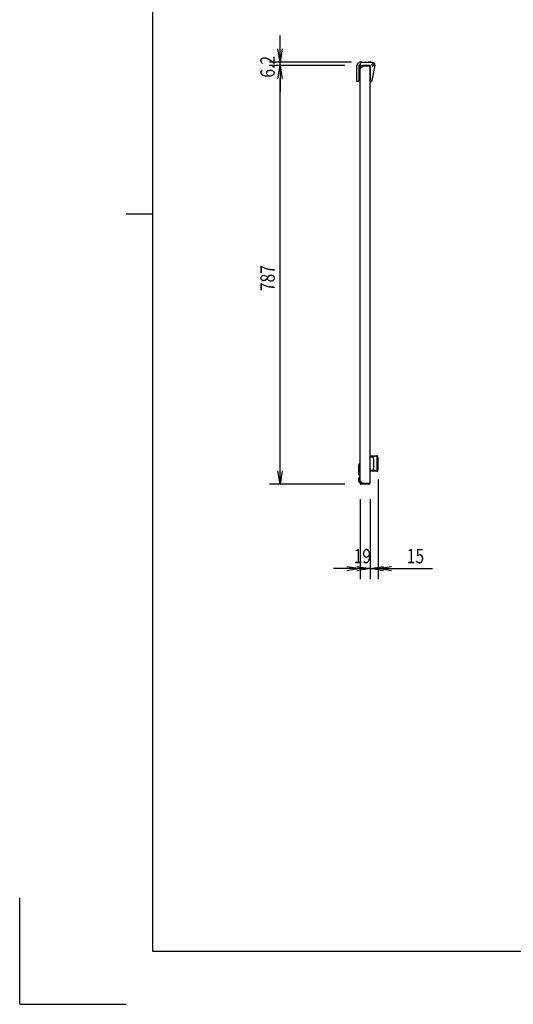
# Model space of a CAD drawing. Extents: x -84828 to 4751, y -65953 to 11908.
# Drawn here: x -84828 to -83899, y -65953 to -64102 of the extents above; entities that cross this region are included whole.
import ezdxf

# ---------------------------------------------------------------- set-up
doc = ezdxf.new("R2010")
doc.units = 0
doc.header["$LTSCALE"] = 0.1
doc.layers.get('0').update_dxf_attribs({"linetype": 'CONTINUOUS'})
doc.styles.add('y-10', font='romans.shx', dxfattribs={"width": 0.8, "height": 27, "bigfont": 'BIGFONT.shx'})

msp = doc.modelspace()

# ---------------------------------------------------------------- linework, layer by layer
at = {"linetype": 'Continuous'}
for p, q in [((-84577.6, -63083), (-84577.6, -65853)), ((-84577.6, -64468), (-84627.6, -64468)), ((-84168.5, -64922), (-84155, -64922)), ((-84168.5, -64951), (-84168.5, -64922)), ((-84168.1, -64924.1), (-84162.6, -64924.1)), ((-84155, -64930.5), (-84155.6, -64930.5)), ((-84155, -64942.5), (-84155.6, -64942.5)), ((-84155, -64951), (-84168.5, -64951)), ((-84168.1, -64949), (-84162.6, -64949)), ((-84827.6, -65953), (-84827.6, -65753)), ((-84577.6, -65853), (-80727.6, -65853)), ((-84827.6, -65953), (-84627.6, -65953))]:
    msp.add_line(p, q, dxfattribs=at)
for p, q in [((-84338, -64156.8), (-84338, -64131.8)), ((-84203.5, -64181.8), (-84358, -64181.8)), ((-84216, -64188), (-84358, -64188)), ((-84216, -64188), (-84358, -64188)), ((-84338, -64188), (-84338, -64181.8)), ((-84184.5, -64182), (-84186.5, -64182)), ((-84186.5, -64188), (-84186.5, -64184)), ((-84185.5, -64188), (-84186.5, -64188)), ((-84186, -64188), (-84170, -64188)), ((-84185.5, -64188), (-84169, -64188)), ((-84184.5, -64182), (-84167.5, -64182)), ((-84169.5, -64188), (-84182.5, -64188)), ((-84173.5, -64182), (-84173.5, -64181.8)), ((-84173.5, -64181.8), (-84172.5, -64181.8)), ((-84167.5, -64181.8), (-84172.5, -64181.8)), ((-84170, -64188), (-84170, -64189)), ((-84168.5, -64188.5), (-84168.5, -64216)), ((-84167.5, -64182), (-84167.6, -64183)), ((-84164.5, -64182.6), (-84167.5, -64181.8)), ((-84167.5, -64182), (-84162.6, -64183.1)), ((-84159.6, -64187.8), (-84165.2, -64216.4)), ((-84164.5, -64182.6), (-84163.5, -64182.8)), ((-84163.5, -64182.8), (-84163.5, -64182.9)), ((-84193.5, -64218.5), (-84193.5, -64189)), ((-84190, -64189.8), (-84190, -64218.5)), ((-84187.5, -64973.5), (-84187.5, -64189.5)), ((-84187.5, -64189.5), (-84187.5, -64189.5)), ((-84187.5, -64189.5), (-84187.5, -64189.5)), ((-84186.5, -64189.5), (-84186.5, -64189.5)), ((-84186.5, -64192.5), (-84186.5, -64189.5)), ((-84186, -64189), (-84170, -64189)), ((-84168.5, -64973.5), (-84168.5, -64189.5)), ((-84168.5, -64193.5), (-84168.5, -64204)), ((-84338, -64213), (-84338, -64238)), ((-84338, -64950), (-84338, -64213)), ((-84190, -64218.5), (-84193.5, -64218.5)), ((-84168.5, -64218), (-84168.5, -64216)), ((-84168.2, -64218), (-84168.5, -64218)), ((-84167.2, -64218), (-84168.2, -64218)), ((-84161.7, -64924), (-84161.8, -64924.1)), ((-84161.8, -64924.1), (-84161.8, -64924.1)), ((-84161.8, -64924.1), (-84161.8, -64924.1)), ((-84161.8, -64924.1), (-84161.8, -64924.1)), ((-84161.8, -64924.1), (-84161.8, -64924.1)), ((-84161.8, -64924.1), (-84161.8, -64924.1)), ((-84161.8, -64924.1), (-84161.8, -64924.1)), ((-84161.8, -64924.1), (-84161.8, -64924.1)), ((-84161.8, -64924.1), (-84161.8, -64924.1)), ((-84161.8, -64924.1), (-84161.8, -64924.1)), ((-84161.8, -64924.1), (-84161.8, -64924.1)), ((-84161.6, -64924), (-84161.7, -64924)), ((-84161.7, -64924), (-84161.7, -64924)), ((-84161.7, -64924), (-84161.7, -64924)), ((-84161.7, -64924), (-84161.7, -64924)), ((-84161.7, -64924), (-84161.7, -64924)), ((-84161.7, -64924), (-84161.7, -64924)), ((-84161.7, -64924), (-84161.7, -64924)), ((-84161.7, -64924), (-84161.7, -64924)), ((-84161.7, -64924), (-84161.7, -64924)), ((-84161.7, -64924), (-84161.7, -64924)), ((-84161.7, -64924), (-84161.7, -64924)), ((-84161.5, -64923.9), (-84161.6, -64924)), ((-84161.6, -64924), (-84161.6, -64924)), ((-84161.6, -64924), (-84161.6, -64924)), ((-84161.6, -64924), (-84161.6, -64924)), ((-84161.6, -64924), (-84161.6, -64924)), ((-84161.6, -64924), (-84161.6, -64924)), ((-84161.6, -64924), (-84161.6, -64924)), ((-84161.4, -64923.9), (-84161.5, -64923.9)), ((-84161.5, -64923.9), (-84161.5, -64923.9)), ((-84161.5, -64923.9), (-84161.5, -64923.9)), ((-84161.5, -64923.9), (-84161.5, -64923.9)), ((-84161.5, -64923.9), (-84161.5, -64923.9)), ((-84161.5, -64923.9), (-84161.5, -64923.9)), ((-84161.5, -64923.9), (-84161.5, -64923.9)), ((-84161.3, -64923.8), (-84161.4, -64923.8)), ((-84161.4, -64923.8), (-84161.4, -64923.9)), ((-84161.4, -64923.9), (-84161.4, -64923.9)), ((-84161.4, -64923.9), (-84161.4, -64923.9)), ((-84161.4, -64923.9), (-84161.4, -64923.9)), ((-84161.2, -64923.8), (-84161.3, -64923.8)), ((-84161.3, -64923.8), (-84161.3, -64923.8)), ((-84161.3, -64923.8), (-84161.3, -64923.8)), ((-84161.3, -64923.8), (-84161.3, -64923.8)), ((-84161.3, -64923.8), (-84161.3, -64923.8)), ((-84161.1, -64923.7), (-84161.2, -64923.7)), ((-84161.2, -64923.7), (-84161.2, -64923.8)), ((-84161.2, -64923.8), (-84161.2, -64923.8)), ((-84161.2, -64923.8), (-84161.2, -64923.8)), ((-84161.2, -64923.8), (-84161.2, -64923.8)), ((-84161, -64923.7), (-84161.1, -64923.7)), ((-84161.1, -64923.7), (-84161.1, -64923.7)), ((-84161.1, -64923.7), (-84161.1, -64923.7)), ((-84161.1, -64923.7), (-84161.1, -64923.7)), ((-84160.9, -64923.6), (-84161, -64923.6)), ((-84161, -64923.6), (-84161, -64923.7)), ((-84161, -64923.7), (-84161, -64923.7)), ((-84161, -64923.7), (-84161, -64923.7)), ((-84160.8, -64923.6), (-84160.9, -64923.6)), ((-84160.9, -64923.6), (-84160.9, -64923.6)), ((-84160.9, -64923.6), (-84160.9, -64923.6)), ((-84160.9, -64923.6), (-84160.9, -64923.6)), ((-84160.7, -64923.5), (-84160.8, -64923.6)), ((-84160.8, -64923.6), (-84160.8, -64923.6)), ((-84160.8, -64923.6), (-84160.8, -64923.6)), ((-84160.8, -64923.6), (-84160.8, -64923.6)), ((-84160.6, -64923.5), (-84160.7, -64923.5)), ((-84160.7, -64923.5), (-84160.7, -64923.5)), ((-84160.7, -64923.5), (-84160.7, -64923.5)), ((-84160.7, -64923.5), (-84160.7, -64923.5)), ((-84160.5, -64923.4), (-84160.6, -64923.5)), ((-84160.6, -64923.5), (-84160.6, -64923.5)), ((-84160.6, -64923.5), (-84160.6, -64923.5)), ((-84160.6, -64923.5), (-84160.6, -64923.5)), ((-84160.4, -64923.4), (-84160.5, -64923.4)), ((-84160.5, -64923.4), (-84160.5, -64923.4)), ((-84160.5, -64923.4), (-84160.5, -64923.4)), ((-84160.5, -64923.4), (-84160.5, -64923.4)), ((-84160.3, -64923.4), (-84160.4, -64923.4)), ((-84160.4, -64923.4), (-84160.4, -64923.4)), ((-84160.4, -64923.4), (-84160.4, -64923.4)), ((-84160.2, -64923.3), (-84160.3, -64923.3)), ((-84160.3, -64923.3), (-84160.3, -64923.3)), ((-84160.3, -64923.3), (-84160.3, -64923.3)), ((-84160.3, -64923.3), (-84160.3, -64923.4)), ((-84160.1, -64923.3), (-84160.2, -64923.3)), ((-84160.2, -64923.3), (-84160.2, -64923.3)), ((-84160.2, -64923.3), (-84160.2, -64923.3)), ((-84160.2, -64923.3), (-84160.2, -64923.3)), ((-84160, -64923.2), (-84160.1, -64923.2)), ((-84160.1, -64923.2), (-84160.1, -64923.3)), ((-84160.1, -64923.3), (-84160.1, -64923.3)), ((-84159.9, -64923.2), (-84160, -64923.2)), ((-84160, -64923.2), (-84160, -64923.2)), ((-84160, -64923.2), (-84160, -64923.2)), ((-84160, -64923.2), (-84160, -64923.2)), ((-84159.8, -64923.2), (-84159.9, -64923.2)), ((-84159.9, -64923.2), (-84159.9, -64923.2)), ((-84159.9, -64923.2), (-84159.9, -64923.2)), ((-84159.7, -64923.1), (-84159.8, -64923.1)), ((-84159.8, -64923.1), (-84159.8, -64923.1)), ((-84159.8, -64923.1), (-84159.8, -64923.2)), ((-84159.8, -64923.2), (-84159.8, -64923.2)), ((-84159.6, -64923.1), (-84159.7, -64923.1)), ((-84159.7, -64923.1), (-84159.7, -64923.1)), ((-84159.7, -64923.1), (-84159.7, -64923.1)), ((-84159.7, -64923.1), (-84159.7, -64923.1)), ((-84159.5, -64923.1), (-84159.6, -64923.1)), ((-84159.6, -64923.1), (-84159.6, -64923.1)), ((-84159.6, -64923.1), (-84159.6, -64923.1)), ((-84159.6, -64923.1), (-84159.6, -64923.1)), ((-84159.4, -64923), (-84159.5, -64923)), ((-84159.5, -64923), (-84159.5, -64923)), ((-84159.5, -64923), (-84159.5, -64923.1)), ((-84159.3, -64923), (-84159.4, -64923)), ((-84159.4, -64923), (-84159.4, -64923)), ((-84159.4, -64923), (-84159.4, -64923)), ((-84159.4, -64923), (-84159.4, -64923)), ((-84159.2, -64923), (-84159.3, -64923)), ((-84159.3, -64923), (-84159.3, -64923)), ((-84159.3, -64923), (-84159.3, -64923)), ((-84159.1, -64922.9), (-84159.2, -64922.9)), ((-84159.2, -64922.9), (-84159.2, -64923)), ((-84159.2, -64923), (-84159.2, -64923)), ((-84159, -64922.9), (-84159.1, -64922.9)), ((-84159.1, -64922.9), (-84159.1, -64922.9)), ((-84158.9, -64922.9), (-84159, -64922.9)), ((-84159, -64922.9), (-84159, -64922.9)), ((-84159, -64922.9), (-84159, -64922.9)), ((-84158.8, -64922.9), (-84158.9, -64922.9)), ((-84158.9, -64922.9), (-84158.9, -64922.9)), ((-84158.9, -64922.9), (-84158.9, -64922.9)), ((-84158.7, -64922.8), (-84158.8, -64922.9)), ((-84158.8, -64922.9), (-84158.8, -64922.9)), ((-84158.6, -64922.8), (-84158.7, -64922.8)), ((-84158.7, -64922.8), (-84158.7, -64922.8)), ((-84158.7, -64922.8), (-84158.7, -64922.8)), ((-84158.5, -64922.8), (-84158.6, -64922.8)), ((-84158.6, -64922.8), (-84158.6, -64922.8)), ((-84158.4, -64922.8), (-84158.5, -64922.8)), ((-84158.5, -64922.8), (-84158.5, -64922.8)), ((-84158.5, -64922.8), (-84158.5, -64922.8)), ((-84158.3, -64922.7), (-84158.4, -64922.8)), ((-84158.4, -64922.8), (-84158.4, -64922.8)), ((-84158.2, -64922.7), (-84158.3, -64922.7)), ((-84158.3, -64922.7), (-84158.3, -64922.7)), ((-84158.1, -64922.7), (-84158.2, -64922.7)), ((-84158.2, -64922.7), (-84158.2, -64922.7)), ((-84158.2, -64922.7), (-84158.2, -64922.7)), ((-84158, -64922.7), (-84158.1, -64922.7)), ((-84158.1, -64922.7), (-84158.1, -64922.7)), ((-84157.9, -64922.7), (-84158, -64922.7)), ((-84158, -64922.7), (-84158, -64922.7)), ((-84157.8, -64922.6), (-84157.9, -64922.6)), ((-84157.9, -64922.6), (-84157.9, -64922.7)), ((-84157.9, -64922.7), (-84157.9, -64922.7)), ((-84157.7, -64922.6), (-84157.8, -64922.6)), ((-84157.8, -64922.6), (-84157.8, -64922.6)), ((-84157.6, -64922.6), (-84157.7, -64922.6)), ((-84157.7, -64922.6), (-84157.7, -64922.6)), ((-84157.5, -64922.6), (-84157.6, -64922.6)), ((-84157.6, -64922.6), (-84157.6, -64922.6)), ((-84157.6, -64922.6), (-84157.6, -64922.6)), ((-84157.4, -64922.5), (-84157.5, -64922.6)), ((-84157.5, -64922.6), (-84157.5, -64922.6)), ((-84157.3, -64922.5), (-84157.4, -64922.5)), ((-84157.4, -64922.5), (-84157.4, -64922.5)), ((-84157.2, -64922.5), (-84157.3, -64922.5)), ((-84157.3, -64922.5), (-84157.3, -64922.5)), ((-84157.3, -64922.5), (-84157.3, -64922.5)), ((-84157.1, -64922.5), (-84157.2, -64922.5)), ((-84157.2, -64922.5), (-84157.2, -64922.5)), ((-84157, -64922.5), (-84157.1, -64922.5)), ((-84157.1, -64922.5), (-84157.1, -64922.5)), ((-84157.1, -64922.5), (-84157.1, -64922.5)), ((-84156.9, -64922.4), (-84157, -64922.5)), ((-84157, -64922.5), (-84157, -64922.5)), ((-84156.8, -64922.4), (-84156.9, -64922.4)), ((-84156.9, -64922.4), (-84156.9, -64922.4)), ((-84156.9, -64922.4), (-84156.9, -64922.4)), ((-84156.7, -64922.4), (-84156.8, -64922.4)), ((-84156.8, -64922.4), (-84156.8, -64922.4)), ((-84156.8, -64922.4), (-84156.8, -64922.4)), ((-84156.6, -64922.4), (-84156.7, -64922.4)), ((-84156.7, -64922.4), (-84156.7, -64922.4)), ((-84156.5, -64922.4), (-84156.6, -64922.4)), ((-84156.6, -64922.4), (-84156.6, -64922.4)), ((-84156.6, -64922.4), (-84156.6, -64922.4)), ((-84156.4, -64922.3), (-84156.5, -64922.4)), ((-84156.5, -64922.4), (-84156.5, -64922.4)), ((-84156.5, -64922.4), (-84156.5, -64922.4)), ((-84156.5, -64922.4), (-84156.5, -64922.4)), ((-84156.3, -64922.3), (-84156.4, -64922.3)), ((-84156.4, -64922.3), (-84156.4, -64922.3)), ((-84156.4, -64922.3), (-84156.4, -64922.3)), ((-84156.2, -64922.3), (-84156.3, -64922.3)), ((-84156.3, -64922.3), (-84156.3, -64922.3)), ((-84156.3, -64922.3), (-84156.3, -64922.3)), ((-84156.3, -64922.3), (-84156.3, -64922.3)), ((-84156.1, -64922.3), (-84156.2, -64922.3)), ((-84156.2, -64922.3), (-84156.2, -64922.3)), ((-84156.2, -64922.3), (-84156.2, -64922.3)), ((-84156.2, -64922.3), (-84156.2, -64922.3)), ((-84156, -64922.3), (-84156.1, -64922.3)), ((-84156.1, -64922.3), (-84156.1, -64922.3)), ((-84156.1, -64922.3), (-84156.1, -64922.3)), ((-84156.1, -64922.3), (-84156.1, -64922.3)), ((-84156.1, -64922.3), (-84156.1, -64922.3)), ((-84156.1, -64922.3), (-84156.1, -64922.3)), ((-84155.9, -64922.3), (-84156, -64922.3)), ((-84156, -64922.3), (-84156, -64922.3)), ((-84156, -64922.3), (-84156, -64922.3)), ((-84156, -64922.3), (-84156, -64922.3)), ((-84156, -64922.3), (-84156, -64922.3)), ((-84156, -64922.3), (-84156, -64922.3)), ((-84156, -64922.3), (-84156, -64922.3)), ((-84156, -64922.3), (-84156, -64922.3)), ((-84156, -64922.3), (-84156, -64922.3)), ((-84155.9, -64922.3), (-84155.9, -64922.3)), ((-84155.9, -64922.3), (-84155.9, -64922.3)), ((-84155.9, -64922.3), (-84155.9, -64922.3)), ((-84155.9, -64922.3), (-84155.9, -64922.3)), ((-84190, -64957), (-84190, -64939)), ((-84190.5, -64965), (-84190.5, -64969)), ((-84188, -64959), (-84188, -64969.5)), ((-84187.5, -64972), (-84187.5, -64962)), ((-84161.7, -64949), (-84161.8, -64949)), ((-84161.8, -64949), (-84161.8, -64949)), ((-84161.8, -64949), (-84161.8, -64949)), ((-84161.8, -64949), (-84161.8, -64949)), ((-84161.8, -64949), (-84161.8, -64949)), ((-84161.8, -64949), (-84161.8, -64949)), ((-84161.8, -64949), (-84161.8, -64949)), ((-84161.8, -64949), (-84161.8, -64949)), ((-84161.8, -64949), (-84161.8, -64949)), ((-84161.8, -64949), (-84161.8, -64949)), ((-84161.8, -64949), (-84161.8, -64949)), ((-84161.6, -64949), (-84161.7, -64949)), ((-84161.7, -64949), (-84161.7, -64949)), ((-84161.7, -64949), (-84161.7, -64949)), ((-84161.7, -64949), (-84161.7, -64949)), ((-84161.7, -64949), (-84161.7, -64949)), ((-84161.7, -64949), (-84161.7, -64949)), ((-84161.7, -64949), (-84161.7, -64949)), ((-84161.7, -64949), (-84161.7, -64949)), ((-84161.7, -64949), (-84161.7, -64949)), ((-84161.7, -64949), (-84161.7, -64949)), ((-84161.7, -64949), (-84161.7, -64949)), ((-84161.6, -64949.1), (-84161.6, -64949)), ((-84161.5, -64949.1), (-84161.6, -64949.1)), ((-84161.6, -64949.1), (-84161.6, -64949.1)), ((-84161.6, -64949.1), (-84161.6, -64949.1)), ((-84161.6, -64949.1), (-84161.6, -64949.1)), ((-84161.6, -64949.1), (-84161.6, -64949.1)), ((-84161.6, -64949.1), (-84161.6, -64949.1)), ((-84161.4, -64949.2), (-84161.5, -64949.1)), ((-84161.5, -64949.1), (-84161.5, -64949.1)), ((-84161.5, -64949.1), (-84161.5, -64949.1)), ((-84161.5, -64949.1), (-84161.5, -64949.1)), ((-84161.5, -64949.1), (-84161.5, -64949.1)), ((-84161.5, -64949.1), (-84161.5, -64949.1)), ((-84161.5, -64949.1), (-84161.5, -64949.1)), ((-84161.3, -64949.2), (-84161.4, -64949.2)), ((-84161.4, -64949.2), (-84161.4, -64949.2)), ((-84161.4, -64949.2), (-84161.4, -64949.2)), ((-84161.4, -64949.2), (-84161.4, -64949.2)), ((-84161.4, -64949.2), (-84161.4, -64949.2)), ((-84161.2, -64949.3), (-84161.3, -64949.2)), ((-84161.3, -64949.2), (-84161.3, -64949.2)), ((-84161.3, -64949.2), (-84161.3, -64949.2)), ((-84161.3, -64949.2), (-84161.3, -64949.2)), ((-84161.3, -64949.2), (-84161.3, -64949.2)), ((-84161.1, -64949.3), (-84161.2, -64949.3)), ((-84161.2, -64949.3), (-84161.2, -64949.3)), ((-84161.2, -64949.3), (-84161.2, -64949.3)), ((-84161.2, -64949.3), (-84161.2, -64949.3)), ((-84161.2, -64949.3), (-84161.2, -64949.3)), ((-84161, -64949.4), (-84161.1, -64949.3)), ((-84161.1, -64949.3), (-84161.1, -64949.3)), ((-84161.1, -64949.3), (-84161.1, -64949.3)), ((-84161.1, -64949.3), (-84161.1, -64949.3)), ((-84160.9, -64949.4), (-84161, -64949.4)), ((-84161, -64949.4), (-84161, -64949.4)), ((-84161, -64949.4), (-84161, -64949.4)), ((-84161, -64949.4), (-84161, -64949.4)), ((-84160.8, -64949.4), (-84160.9, -64949.4)), ((-84160.9, -64949.4), (-84160.9, -64949.4)), ((-84160.9, -64949.4), (-84160.9, -64949.4)), ((-84160.9, -64949.4), (-84160.9, -64949.4)), ((-84160.8, -64949.5), (-84160.8, -64949.4)), ((-84160.7, -64949.5), (-84160.8, -64949.5)), ((-84160.8, -64949.5), (-84160.8, -64949.5)), ((-84160.8, -64949.5), (-84160.8, -64949.5)), ((-84160.6, -64949.5), (-84160.7, -64949.5)), ((-84160.7, -64949.5), (-84160.7, -64949.5)), ((-84160.7, -64949.5), (-84160.7, -64949.5)), ((-84160.7, -64949.5), (-84160.7, -64949.5)), ((-84160.6, -64949.6), (-84160.6, -64949.5)), ((-84160.5, -64949.6), (-84160.6, -64949.6)), ((-84160.6, -64949.6), (-84160.6, -64949.6)), ((-84160.6, -64949.6), (-84160.6, -64949.6)), ((-84160.4, -64949.6), (-84160.5, -64949.6)), ((-84160.5, -64949.6), (-84160.5, -64949.6)), ((-84160.5, -64949.6), (-84160.5, -64949.6)), ((-84160.5, -64949.6), (-84160.5, -64949.6)), ((-84160.4, -64949.7), (-84160.4, -64949.6)), ((-84160.3, -64949.7), (-84160.4, -64949.7)), ((-84160.4, -64949.7), (-84160.4, -64949.7)), ((-84160.2, -64949.7), (-84160.3, -64949.7)), ((-84160.3, -64949.7), (-84160.3, -64949.7)), ((-84160.3, -64949.7), (-84160.3, -64949.7)), ((-84160.3, -64949.7), (-84160.3, -64949.7)), ((-84160.2, -64949.8), (-84160.2, -64949.7)), ((-84160.2, -64949.7), (-84160.2, -64949.7)), ((-84160.2, -64949.7), (-84160.2, -64949.7)), ((-84160.1, -64949.8), (-84160.2, -64949.8)), ((-84160, -64949.8), (-84160.1, -64949.8)), ((-84160.1, -64949.8), (-84160.1, -64949.8)), ((-84160.1, -64949.8), (-84160.1, -64949.8)), ((-84159.9, -64949.8), (-84160, -64949.8)), ((-84160, -64949.8), (-84160, -64949.8)), ((-84160, -64949.8), (-84160, -64949.8)), ((-84160, -64949.8), (-84160, -64949.8)), ((-84159.9, -64949.9), (-84159.9, -64949.8)), ((-84159.8, -64949.9), (-84159.9, -64949.9)), ((-84159.9, -64949.9), (-84159.9, -64949.9)), ((-84159.7, -64949.9), (-84159.8, -64949.9)), ((-84159.8, -64949.9), (-84159.8, -64949.9)), ((-84159.8, -64949.9), (-84159.8, -64949.9)), ((-84159.8, -64949.9), (-84159.8, -64949.9)), ((-84159.6, -64950), (-84159.7, -64949.9)), ((-84159.7, -64949.9), (-84159.7, -64949.9)), ((-84159.7, -64949.9), (-84159.7, -64949.9)), ((-84159.7, -64949.9), (-84159.7, -64949.9)), ((-84159.5, -64950), (-84159.6, -64950)), ((-84159.6, -64950), (-84159.6, -64950)), ((-84159.6, -64950), (-84159.6, -64950)), ((-84159.6, -64950), (-84159.6, -64950)), ((-84159.4, -64950), (-84159.5, -64950)), ((-84159.5, -64950), (-84159.5, -64950)), ((-84159.5, -64950), (-84159.5, -64950)), ((-84159.3, -64950), (-84159.4, -64950)), ((-84159.4, -64950), (-84159.4, -64950)), ((-84159.4, -64950), (-84159.4, -64950)), ((-84159.4, -64950), (-84159.4, -64950)), ((-84159.3, -64950.1), (-84159.3, -64950)), ((-84159.2, -64950.1), (-84159.3, -64950.1)), ((-84159.3, -64950.1), (-84159.3, -64950.1)), ((-84159.1, -64950.1), (-84159.2, -64950.1)), ((-84159.2, -64950.1), (-84159.2, -64950.1)), ((-84159.2, -64950.1), (-84159.2, -64950.1)), ((-84159, -64950.1), (-84159.1, -64950.1)), ((-84159.1, -64950.1), (-84159.1, -64950.1)), ((-84158.9, -64950.1), (-84159, -64950.1)), ((-84159, -64950.1), (-84159, -64950.1)), ((-84159, -64950.1), (-84159, -64950.1)), ((-84158.9, -64950.2), (-84158.9, -64950.1)), ((-84158.8, -64950.2), (-84158.9, -64950.2)), ((-84158.9, -64950.2), (-84158.9, -64950.2)), ((-84158.7, -64950.2), (-84158.8, -64950.2)), ((-84158.8, -64950.2), (-84158.8, -64950.2)), ((-84158.6, -64950.2), (-84158.7, -64950.2)), ((-84158.7, -64950.2), (-84158.7, -64950.2)), ((-84158.7, -64950.2), (-84158.7, -64950.2)), ((-84158.5, -64950.2), (-84158.6, -64950.2)), ((-84158.6, -64950.2), (-84158.6, -64950.2)), ((-84158.5, -64950.3), (-84158.5, -64950.2)), ((-84158.4, -64950.3), (-84158.5, -64950.3)), ((-84158.5, -64950.3), (-84158.5, -64950.3)), ((-84158.3, -64950.3), (-84158.4, -64950.3)), ((-84158.4, -64950.3), (-84158.4, -64950.3)), ((-84158.2, -64950.3), (-84158.3, -64950.3)), ((-84158.3, -64950.3), (-84158.3, -64950.3)), ((-84158.1, -64950.3), (-84158.2, -64950.3)), ((-84158.2, -64950.3), (-84158.2, -64950.3)), ((-84158.2, -64950.3), (-84158.2, -64950.3)), ((-84158, -64950.4), (-84158.1, -64950.3)), ((-84158.1, -64950.3), (-84158.1, -64950.3)), ((-84157.9, -64950.4), (-84158, -64950.4)), ((-84158, -64950.4), (-84158, -64950.4)), ((-84157.8, -64950.4), (-84157.9, -64950.4)), ((-84157.9, -64950.4), (-84157.9, -64950.4)), ((-84157.9, -64950.4), (-84157.9, -64950.4)), ((-84157.7, -64950.4), (-84157.8, -64950.4)), ((-84157.8, -64950.4), (-84157.8, -64950.4)), ((-84157.6, -64950.4), (-84157.7, -64950.4)), ((-84157.7, -64950.4), (-84157.7, -64950.4)), ((-84157.6, -64950.5), (-84157.6, -64950.4)), ((-84157.5, -64950.5), (-84157.6, -64950.5)), ((-84157.6, -64950.5), (-84157.6, -64950.5)), ((-84157.4, -64950.5), (-84157.5, -64950.5)), ((-84157.5, -64950.5), (-84157.5, -64950.5)), ((-84157.3, -64950.5), (-84157.4, -64950.5)), ((-84157.4, -64950.5), (-84157.4, -64950.5)), ((-84157.2, -64950.5), (-84157.3, -64950.5)), ((-84157.3, -64950.5), (-84157.3, -64950.5)), ((-84157.3, -64950.5), (-84157.3, -64950.5)), ((-84157.1, -64950.5), (-84157.2, -64950.5)), ((-84157.2, -64950.5), (-84157.2, -64950.5)), ((-84157.1, -64950.6), (-84157.1, -64950.5)), ((-84157, -64950.6), (-84157.1, -64950.6)), ((-84157.1, -64950.6), (-84157.1, -64950.6)), ((-84156.9, -64950.6), (-84157, -64950.6)), ((-84157, -64950.6), (-84157, -64950.6)), ((-84156.8, -64950.6), (-84156.9, -64950.6)), ((-84156.9, -64950.6), (-84156.9, -64950.6)), ((-84156.9, -64950.6), (-84156.9, -64950.6)), ((-84156.7, -64950.6), (-84156.8, -64950.6)), ((-84156.8, -64950.6), (-84156.8, -64950.6)), ((-84156.8, -64950.6), (-84156.8, -64950.6)), ((-84156.6, -64950.6), (-84156.7, -64950.6)), ((-84156.7, -64950.6), (-84156.7, -64950.6)), ((-84156.6, -64950.7), (-84156.6, -64950.6)), ((-84156.5, -64950.7), (-84156.6, -64950.7)), ((-84156.6, -64950.7), (-84156.6, -64950.7)), ((-84156.4, -64950.7), (-84156.5, -64950.7)), ((-84156.5, -64950.7), (-84156.5, -64950.7)), ((-84156.5, -64950.7), (-84156.5, -64950.7)), ((-84156.5, -64950.7), (-84156.5, -64950.7)), ((-84156.3, -64950.7), (-84156.4, -64950.7)), ((-84156.4, -64950.7), (-84156.4, -64950.7)), ((-84156.4, -64950.7), (-84156.4, -64950.7)), ((-84156.2, -64950.7), (-84156.3, -64950.7)), ((-84156.3, -64950.7), (-84156.3, -64950.7)), ((-84156.3, -64950.7), (-84156.3, -64950.7)), ((-84156.3, -64950.7), (-84156.3, -64950.7)), ((-84156.1, -64950.7), (-84156.2, -64950.7)), ((-84156.2, -64950.7), (-84156.2, -64950.7)), ((-84156.2, -64950.7), (-84156.2, -64950.7)), ((-84156.2, -64950.7), (-84156.2, -64950.7)), ((-84156.1, -64950.8), (-84156.1, -64950.7)), ((-84156, -64950.8), (-84156.1, -64950.8)), ((-84156.1, -64950.8), (-84156.1, -64950.8)), ((-84156.1, -64950.8), (-84156.1, -64950.8)), ((-84156.1, -64950.8), (-84156.1, -64950.8)), ((-84156.1, -64950.8), (-84156.1, -64950.8)), ((-84155.9, -64950.8), (-84156, -64950.8)), ((-84156, -64950.8), (-84156, -64950.8)), ((-84156, -64950.8), (-84156, -64950.8)), ((-84156, -64950.8), (-84156, -64950.8)), ((-84156, -64950.8), (-84156, -64950.8)), ((-84156, -64950.8), (-84156, -64950.8)), ((-84156, -64950.8), (-84156, -64950.8)), ((-84156, -64950.8), (-84156, -64950.8)), ((-84156, -64950.8), (-84156, -64950.8)), ((-84155.9, -64950.8), (-84155.9, -64950.8)), ((-84155.9, -64950.8), (-84155.9, -64950.8)), ((-84155.9, -64950.8), (-84155.9, -64950.8)), ((-84155.9, -64950.8), (-84155.9, -64950.8)), ((-84216, -64975), (-84358, -64975)), ((-84186.5, -64973.5), (-84187.5, -64973.5)), ((-84186.5, -64970.5), (-84186.5, -64973.5)), ((-84170, -64974), (-84186, -64974)), ((-84170, -64975), (-84186, -64975)), ((-84170, -64975), (-84170, -64974)), ((-84153.5, -64966.5), (-84153.5, -65154)), ((-84187.5, -65003.5), (-84187.5, -65154)), ((-84168.5, -65003.5), (-84168.5, -65154)), ((-84168.5, -65003.5), (-84168.5, -65154)), ((-84212.5, -65134), (-84237.5, -65134)), ((-84193.5, -65134), (-84218.5, -65134)), ((-84168.5, -65134), (-84187.5, -65134)), ((-84168.5, -65134), (-84153.5, -65134)), ((-84143.5, -65134), (-84118.5, -65134)), ((-84128.5, -65134), (-84051.6, -65134))]:
    msp.add_line(p, q)
at = {"linetype": 'ByBlock'}
for p, q in [((-84338, -64181.8), (-84342.1, -64156.8)), ((-84333.8, -64156.8), (-84338, -64181.8)), ((-84338, -64181.8), (-84338, -64156.8)), ((-84342.1, -64213), (-84338, -64188)), ((-84342.1, -64213), (-84338, -64188)), ((-84338, -64188), (-84333.8, -64213)), ((-84338, -64188), (-84338, -64213)), ((-84338, -64188), (-84333.8, -64213)), ((-84338, -64188), (-84338, -64213)), ((-84338, -64975), (-84342.1, -64950)), ((-84333.8, -64950), (-84338, -64975)), ((-84338, -64975), (-84338, -64950)), ((-84212.5, -65129.8), (-84187.5, -65134)), ((-84193.5, -65129.8), (-84168.5, -65134)), ((-84168.5, -65134), (-84143.5, -65129.8)), ((-84153.5, -65134), (-84128.5, -65129.8)), ((-84187.5, -65134), (-84212.5, -65138.1)), ((-84187.5, -65134), (-84212.5, -65134)), ((-84168.5, -65134), (-84193.5, -65138.1)), ((-84168.5, -65134), (-84193.5, -65134)), ((-84143.5, -65138.1), (-84168.5, -65134)), ((-84168.5, -65134), (-84143.5, -65134)), ((-84128.5, -65138.1), (-84153.5, -65134)), ((-84153.5, -65134), (-84128.5, -65134))]:
    msp.add_line(p, q, dxfattribs=at)
for centre, radius, start, end in [((-84186.5, -64189), 7, 144.432, 180), ((-84186.5, -64189), 7, 90, 144.432), ((-84186, -64189.8), 4, 150.6466, 180), ((-84186, -64189.8), 4, 97.1808, 150.6466), ((-84186, -64189.5), 1.5, 90, 180), ((-84184.5, -64184), 2, 90, 180), ((-84170, -64189.5), 1.5, 0, 90), ((-84169, -64188.5), 0.5, 0, 90), ((-84163.5, -64187), 2.05, 49.714, 288.1068), ((-84163.5, -64187), 2.05, 288.1068, 49.714), ((-84163.5, -64187), 4, 59.4392, 77.3196), ((-84163.5, -64187), 4, 57.7579, 59.4392), ((-84163.5, -64187), 4, 348.9104, 59.4392), ((-84186.5, -64189), 3.5, 253.3985, 0), ((-84186, -64189.5), 0.5, 90, 180), ((-84167.2, -64216), 2, 270, 348.9104), ((-84186, -64939), 4, 151.045, 180), ((-84186, -64939), 4, 112.0243, 151.045), ((-84187.5, -64965), 3, 90, 180), ((-84188, -64957), 2, 180, 221.4096), ((-84188, -64957), 2, 221.4096, 270), ((-84187.5, -64969), 3, 180, 270), ((-84184, -64969.5), 4, 180, 208.955), ((-84186.5, -64974), 3.5, 0, 106.6015), ((-84186, -64973.5), 1.5, 180, 270), ((-84186, -64973.5), 0.5, 180, 270), ((-84170, -64973.5), 1.5, 270, 0)]:
    msp.add_arc(centre, radius, start, end)
at = {"linetype": 'Continuous'}
for centre, radius, start, end in [((-84361.8, -64936.5), 200, 356.6095, 3.3818), ((-84156.3, -64923), 1, 3.8899, 90), ((-84354.9, -64936.5), 200, 1.7191, 3.8899), ((-84155, -64923), 1, 3.8899, 90), ((-84353.5, -64936.5), 200, 356.1101, 3.8899), ((-84355.5, -64936.5), 200, 358.2809, 1.7191), ((-84354.9, -64936.5), 200, 356.1101, 358.2809), ((-84156.3, -64950), 1, 270, 356.1101), ((-84155, -64950), 1, 270, 356.1101)]:
    msp.add_arc(centre, radius, start, end, dxfattribs=at)

# ---------------------------------------------------------------- texts
at = {"style": 'y-10', "width": 0.8}
for s, p in [('6.2', (-84348, -64211.1)), ('787', (-84348, -64612.4))]:
    msp.add_text(s, height=27, rotation=90, dxfattribs=at).set_placement(p)
for s, p in [('19', (-84199.6, -65124)), ('15', (-84099.7, -65124))]:
    msp.add_text(s, height=27, dxfattribs=at).set_placement(p)

doc.saveas('drawing.dxf')
